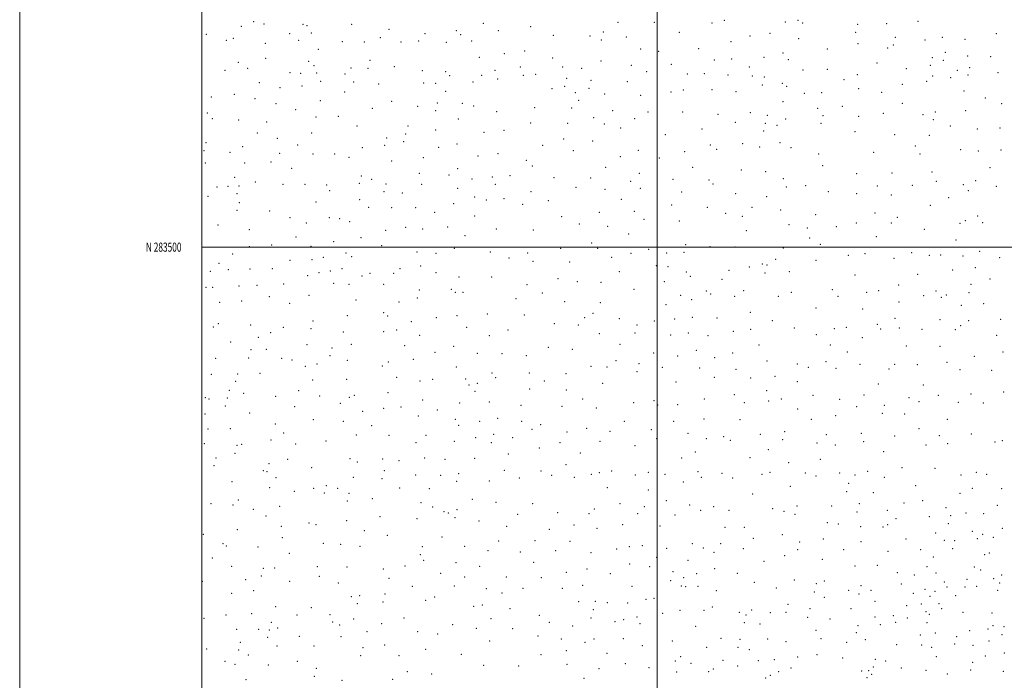
# Model space of a CAD drawing. Extents: x 2137300 to 2140200, y 282300 to 285200.
# Drawn here: x 2137300 to 2138381, y 283025 to 283750 of the extents above; entities that cross this region are included whole.
import ezdxf
from ezdxf.enums import TextEntityAlignment as Align

# ---------------------------------------------------------------- set-up
doc = ezdxf.new("R2010")
doc.units = 0
doc.header["$MEASUREMENT"] = 0
for name, color, linetype, lineweight in [('GRID LINE', 7, 'Continuous', 0), ('GRID TEXT', 7, 'Continuous', 0), ('SPOT ELEVATION DTM', 2, 'Continuous', 13)]:
    doc.layers.add(name, color=color, linetype=linetype, lineweight=lineweight)
doc.styles.add('Style-WORKING', font='WORKING.shx')

msp = doc.modelspace()

# ---------------------------------------------------------------- linework, layer by layer
at = {"layer": 'GRID LINE', "flags": 128}
for points in [[(2137300, 282300), (2140200, 282300), (2140200, 285200), (2137300, 285200), (2137300, 282300)], [(2137500, 282500), (2140000, 282500), (2140000, 285000), (2137500, 285000), (2137500, 282500)], [(2138000, 282500), (2138000, 285000)], [(2140000, 283500), (2137500, 283500)]]:
    msp.add_lwpolyline(points, dxfattribs=at)
at = {"layer": 'SPOT ELEVATION DTM'}
for p in [(2137543.24, 283742.23, 908.3), (2137556.86, 283747.32, 908.8), (2137568.26, 283744.99, 909.5), (2137610.97, 283744.56, 913.3), (2137615.49, 283742.98, 915.1), (2137664.41, 283744.54, 917.2), (2137809.26, 283745.78, 929.4), (2137956.9, 283746.74, 947.5), (2137996.96, 283746.64, 955.4), (2138060.4, 283745.98, 968.9), (2138073.98, 283749.1, 972.1), (2138140.84, 283747.16, 991.2), (2138154.81, 283748.99, 993.9), (2138159.81, 283746.14, 996.3), (2138220.18, 283744.48, 1011.6), (2138252.24, 283745.17, 1019.9), (2138286.42, 283747.78, 1031.1), (2137505.02, 283733.53, 903.8), (2137596.6, 283734.36, 910.9), (2137620.37, 283734.99, 913.4), (2137705.45, 283738.88, 919.6), (2137745.26, 283734.24, 922.7), (2137779.57, 283737.57, 924.8), (2137784.2, 283733.1, 925.8), (2137825.8, 283737.62, 930.8), (2137861.29, 283741.9, 934.5), (2137886, 283732.56, 937.7), (2137926.27, 283731.59, 942.4), (2137940.94, 283735.97, 944.1), (2138024.56, 283735.66, 959.7), (2138101.94, 283731.73, 980.6), (2138123.94, 283734.54, 986.9), (2138218.04, 283735.83, 1011.3), (2138372.53, 283734.24, 1042.2), (2137526.99, 283726.91, 905.5), (2137534.57, 283729.23, 905.3), (2137569.6, 283723.66, 909.1), (2137606.4, 283727.05, 912.4), (2137654.4, 283725.66, 915.5), (2137678.33, 283725.26, 917.1), (2137696.23, 283730.09, 918.9), (2137718.59, 283724.99, 918.5), (2137738.07, 283726.25, 920.8), (2137768.57, 283724.66, 922.9), (2137796.23, 283726.07, 925.7), (2137938.73, 283727.3, 943.3), (2137966.21, 283730.72, 948.3), (2138081.13, 283725.42, 973.4), (2138155.49, 283728.82, 995.3), (2138220.61, 283723.41, 1011.5), (2138259.53, 283721.74, 1024.6), (2138261.65, 283730.27, 1025.1), (2138294.24, 283727.52, 1032.3), (2138313.13, 283730.29, 1033.9), (2138338.27, 283727.94, 1038.5), (2137627.91, 283717.02, 912.1), (2137832.21, 283712.22, 926.8), (2137854.42, 283715.45, 931.6), (2137981.98, 283717.6, 950.3), (2138001.66, 283715.02, 954.5), (2138045.71, 283717.76, 963.1), (2138138.17, 283713.19, 989.7), (2138187.09, 283717.52, 1003.5), (2138253.15, 283718.4, 1023.9), (2138316.39, 283713.75, 1034.8), (2138341.11, 283709.83, 1040.2), (2137540.1, 283702.94, 904.7), (2137570.19, 283707.16, 905.6), (2137617.22, 283703.82, 910.7), (2137623.14, 283699.09, 908.7), (2137684.86, 283705.07, 915.9), (2137804.92, 283708.4, 922.4), (2137885.29, 283707.56, 934.2), (2137938.45, 283704.48, 942.7), (2137971.77, 283699.42, 948.8), (2138015.62, 283700.65, 956.1), (2138062.94, 283705.29, 967.8), (2138082.06, 283706.49, 973.5), (2138117.41, 283708.32, 984.7), (2138144.15, 283705.88, 992.4), (2138241.53, 283702.16, 1017.9), (2138300.2, 283699.55, 1034.1), (2138302.3, 283708.06, 1034.1), (2138314.26, 283705.17, 1034.6), (2138366.29, 283709.1, 1044.1), (2137525.32, 283693.97, 901.5), (2137550.5, 283696.32, 903.9), (2137597.01, 283691.53, 906.9), (2137608.73, 283690.81, 907.5), (2137626, 283690.97, 909.5), (2137657.2, 283690.01, 911.5), (2137663.88, 283696.64, 912.8), (2137682.57, 283696.31, 914.7), (2137711.47, 283698.24, 913.5), (2137742.06, 283693.85, 914.6), (2137767.7, 283692.71, 915.3), (2137807.27, 283688.57, 916.9), (2137821.98, 283694.14, 920.9), (2137849.78, 283697.72, 928.1), (2137852.99, 283688.74, 925.6), (2137866.79, 283689.63, 927.2), (2137896.2, 283697.61, 931.9), (2137917.11, 283696.13, 936.6), (2137988.6, 283692.74, 951.2), (2138033.16, 283689.97, 960.5), (2138051.75, 283690.51, 965.1), (2138077.68, 283689.07, 972.3), (2138101.12, 283697.7, 979.8), (2138160.25, 283694.57, 995.1), (2138187.11, 283695.26, 1003.2), (2138219.72, 283689.4, 1012.8), (2138273.59, 283695.99, 1028.8), (2138329.84, 283694.1, 1039.1), (2138341.27, 283688.78, 1042.1), (2138343.26, 283696.91, 1040.5), (2138374.39, 283691.32, 1046.2), (2137563.17, 283680.57, 902.7), (2137630.6, 283682.02, 907.8), (2137666.68, 283681.08, 910.7), (2137694.37, 283678.98, 910.9), (2137743.77, 283680.09, 912.9), (2137756.66, 283679.93, 913.2), (2137772.19, 283688.13, 914.3), (2137797.68, 283681.3, 915.3), (2137824.83, 283684.69, 917.3), (2137900.73, 283685.43, 931.2), (2137927.32, 283682.95, 937.4), (2137967.24, 283681.7, 946.5), (2138104.42, 283687.99, 981.1), (2138115.63, 283678.1, 983.2), (2138117.8, 283686.8, 983.6), (2138137.7, 283679.89, 991.2), (2138205.11, 283683.65, 1008.1), (2138269.35, 283678.85, 1027.7), (2138295.85, 283682.09, 1032.5), (2138302.63, 283687.95, 1034.7), (2138322.41, 283686.19, 1036.8), (2137535.82, 283667.74, 899.6), (2137585.93, 283675.17, 904.6), (2137610.03, 283676.9, 905.1), (2137656.91, 283670.24, 909.9), (2137767.76, 283671.03, 914.6), (2137884.42, 283673.98, 927.3), (2137898.4, 283676.45, 929.4), (2137910.25, 283669.52, 932.6), (2137925.06, 283674.15, 936.4), (2137942.27, 283667.92, 941.8), (2137981.97, 283666.73, 949.9), (2138015.36, 283670.23, 957.5), (2138028.72, 283672.39, 958.9), (2138060.15, 283672.7, 967.6), (2138086.57, 283670.62, 975.5), (2138142.44, 283676.55, 991.1), (2138161.7, 283668.91, 996.8), (2138180.68, 283669.41, 1002.1), (2138221.49, 283674.09, 1012.9), (2138246.65, 283670.06, 1021.6), (2138336.94, 283671.53, 1041.3), (2137510.58, 283664.85, 897.7), (2137558.58, 283663.1, 901.5), (2137581.3, 283657.64, 902.7), (2137630, 283660.64, 906.3), (2137708.56, 283660.09, 908.9), (2137758.79, 283658.25, 915.5), (2137786.27, 283657.79, 919.4), (2137913.84, 283661.12, 936.3), (2138138.25, 283659.58, 992.1), (2138269.45, 283657.78, 1028.5), (2138360.28, 283663.85, 1046.3), (2138378.23, 283657.4, 1047.9), (2137505.91, 283647.13, 895.5), (2137603.18, 283650.8, 903.9), (2137687.37, 283652.47, 907.9), (2137737.12, 283654.46, 914.1), (2137756.66, 283649.87, 917.1), (2137798.71, 283654.84, 922.1), (2137823.66, 283648.86, 925.1), (2137865.5, 283653.25, 928.1), (2137906.1, 283652.82, 936.1), (2137951.19, 283649.69, 943.6), (2137989.99, 283648.46, 952.5), (2138028.23, 283648.5, 961.1), (2138066.82, 283645.74, 970.9), (2138102.31, 283647.52, 982.1), (2138176.43, 283652.27, 1002.5), (2138203.51, 283654.61, 1008.9), (2138248.51, 283646.74, 1022.6), (2138292.02, 283645.33, 1034.6), (2138305.55, 283648.47, 1035.3), (2138338.82, 283649.62, 1042.3), (2137511.4, 283640.98, 895.9), (2137540.39, 283639.4, 898.6), (2137571.1, 283637.37, 900.5), (2137625.26, 283642.81, 903.5), (2137649.86, 283643.64, 905.7), (2137781.87, 283640.66, 920.3), (2137861.26, 283636.42, 930.3), (2137901.79, 283635.75, 936.9), (2137930.29, 283642.24, 942.1), (2137941.97, 283635.22, 944.4), (2137975.45, 283640.97, 950.5), (2138086.07, 283637.13, 978.1), (2138119, 283636.01, 989.2), (2138121.13, 283644.58, 988.9), (2138141.33, 283640.59, 993.4), (2138180.08, 283635.71, 1004.6), (2138182.17, 283644.22, 1004.6), (2138221.52, 283643.71, 1014.9), (2138303.42, 283639.93, 1035.1), (2137560.8, 283625.3, 900.2), (2137620.7, 283625.41, 902.9), (2137670.54, 283632.94, 906.4), (2137723.95, 283624.21, 912.5), (2137726.27, 283633.05, 913.8), (2137756.76, 283628.42, 917.9), (2137809.83, 283625.84, 925.3), (2137831.95, 283628.35, 926.5), (2137959.88, 283630.86, 947.3), (2138008.9, 283623.3, 960.4), (2138049.44, 283629.78, 969.1), (2138116.9, 283627.52, 989.7), (2138131.78, 283633.6, 990.8), (2138217.31, 283626.62, 1014.6), (2138260.85, 283623.3, 1026.5), (2138322.02, 283633.07, 1039.9), (2138351.68, 283629.71, 1045.2), (2138376.66, 283630.84, 1047.9), (2137504.53, 283614.7, 895.1), (2137582.87, 283619.57, 901.1), (2137703, 283619.97, 909.8), (2137721.85, 283615.9, 914.3), (2137780.19, 283613.3, 920.7), (2137897.5, 283618.8, 937.9), (2137929.18, 283616.38, 942.8), (2138093.91, 283613.42, 983.7), (2138134.99, 283614.84, 994.5), (2138299.1, 283622.67, 1034.2), (2137502.24, 283605.95, 893.8), (2137531.1, 283604.18, 896.1), (2137544.73, 283610.46, 898.4), (2137585.63, 283602.86, 899.9), (2137605.24, 283612.23, 902.1), (2137621.99, 283602.35, 902.2), (2137645.98, 283602.13, 903.9), (2137676.11, 283609.31, 907.3), (2137700.93, 283611.81, 911.4), (2137760.18, 283609.68, 919.9), (2137825.42, 283602.71, 928.1), (2137874.3, 283611.83, 934.5), (2137907.82, 283605.77, 940.4), (2137979.38, 283606.16, 955.9), (2138030.36, 283604.94, 968.3), (2138058.47, 283612, 973.9), (2138065.32, 283607.4, 977.2), (2138112.49, 283609.91, 987.9), (2138146.98, 283609.06, 998.1), (2138177.25, 283602.09, 1005.9), (2138237.95, 283603.96, 1022.4), (2138283.43, 283610.96, 1032.8), (2138288.72, 283602.25, 1032.1), (2138333.4, 283607.09, 1040.3), (2138352.92, 283605.71, 1042.9), (2138377.72, 283606.59, 1045.9), (2137503.71, 283592.22, 894.9), (2137547.23, 283592.2, 899.1), (2137576, 283593.4, 899.7), (2137661.61, 283598.63, 906.6), (2137708.67, 283594.71, 913.1), (2137743.27, 283598.03, 917.9), (2137803.21, 283600.17, 925.5), (2137856.41, 283595.18, 933.1), (2137959.74, 283599.38, 952.2), (2138002.5, 283597.74, 962.3), (2137598.53, 283586.42, 902.9), (2137738.9, 283581.03, 919.1), (2137781.03, 283586.1, 923.8), (2137862.96, 283589.02, 934.8), (2137943.51, 283587.44, 949.9), (2137980.5, 283581.11, 958.9), (2138039.03, 283587.77, 973.4), (2138092.49, 283584.53, 987.6), (2138119.25, 283582.77, 993.8), (2138181.85, 283589.25, 1008.3), (2138219.05, 283580.53, 1018.9), (2138257.99, 283581.2, 1027.2), (2138301.91, 283582.59, 1034.6), (2138365.61, 283587.38, 1042.5), (2137535.94, 283576.46, 901.3), (2137558.89, 283571.63, 904.1), (2137673.14, 283569.93, 911.3), (2137675.19, 283578.11, 909.1), (2137686.46, 283574.41, 913.1), (2137702.12, 283569.37, 915.1), (2137771.44, 283579.31, 923.4), (2137796.65, 283574.67, 927.2), (2137818.9, 283577.12, 929.1), (2137838.37, 283578.62, 931.9), (2137886.8, 283576.35, 941.1), (2137927.03, 283575.75, 948.5), (2137970.85, 283572.2, 958.1), (2138017.54, 283574.3, 970.1), (2138057.09, 283573.85, 981.5), (2138138.67, 283575.18, 999.4), (2138306.73, 283572.11, 1032.8), (2138349.7, 283573.11, 1038.1), (2137516.6, 283566.03, 902.6), (2137528.65, 283566.75, 903.6), (2137538.73, 283558.84, 905.6), (2137540.77, 283566.98, 902.9), (2137589.27, 283569, 906.6), (2137613.42, 283568.79, 907.3), (2137637.26, 283568.19, 907.6), (2137640.4, 283561.9, 910.4), (2137699.99, 283561.03, 916.8), (2137720.23, 283559.32, 918.1), (2137741.34, 283568.81, 920.8), (2137780.83, 283564.55, 926.1), (2137822.27, 283568.99, 931.1), (2137861.36, 283560.95, 937.9), (2137911.02, 283565.7, 946.9), (2137942.91, 283563.33, 953.6), (2137981.41, 283564.5, 962.3), (2138027.04, 283560.48, 975.8), (2138061.42, 283569.13, 982.6), (2138086.1, 283558.84, 987.9), (2138141.8, 283566, 1001.1), (2138163.32, 283567.56, 1006.4), (2138188.07, 283560.95, 1012.9), (2138219.03, 283558.84, 1019.7), (2138241.71, 283567.08, 1024.8), (2138280.14, 283567.7, 1029.9), (2138336.17, 283568.56, 1036.3), (2138341.85, 283561.92, 1036.6), (2138372.54, 283566.8, 1039.4), (2137506.64, 283555.65, 902.5), (2137541.05, 283548.88, 907.4), (2137625.47, 283549.69, 910.1), (2137673.45, 283552.25, 913.2), (2137799.67, 283555.03, 929.9), (2137812.44, 283551.67, 931.6), (2137831.95, 283553.38, 933.9), (2137880.42, 283551.03, 943.1), (2137960.81, 283552.33, 959.2), (2138120.36, 283555.26, 997.2), (2138257.27, 283557.21, 1026.6), (2138320.02, 283554.37, 1032.1), (2137538.81, 283540.29, 907.5), (2137574.34, 283539.65, 909.8), (2137683.33, 283543.77, 915.9), (2137708.36, 283543.47, 918.7), (2137734.76, 283543.34, 921.9), (2137755.57, 283538.28, 925.8), (2137776.46, 283547.57, 927.4), (2137852.34, 283546.91, 938.6), (2137936.64, 283538.27, 957.1), (2137975.1, 283539.25, 965.3), (2138015.81, 283546.26, 975.4), (2138055.13, 283543.75, 984.4), (2138075.23, 283537.27, 990.3), (2138104.17, 283543.61, 994.7), (2138135.55, 283540.6, 1002.5), (2138239.45, 283537.32, 1023.4), (2138300.19, 283546.03, 1029.2), (2137596.68, 283532.32, 911.9), (2137614.74, 283526.44, 912.4), (2137639.91, 283532.23, 913.2), (2137651.45, 283531.24, 915.4), (2137662.44, 283528.07, 916.7), (2137799.73, 283534.29, 932.1), (2137895.02, 283533.43, 949.6), (2137985.77, 283530.57, 970.3), (2138024.41, 283528.86, 979.8), (2138093.76, 283533.95, 992.8), (2138174.06, 283535.54, 1011.8), (2138218.78, 283526.45, 1020.1), (2138257.24, 283526.69, 1023.3), (2138263.82, 283532.8, 1024.3), (2138332.72, 283526.07, 1027.9), (2138338.41, 283528.89, 1029.9), (2138352, 283534.2, 1031.6), (2138357.44, 283526.93, 1030.3), (2137517.74, 283524.38, 907.2), (2137552.34, 283519.35, 909.9), (2137701.93, 283518.43, 921.4), (2137723.7, 283521.78, 923.7), (2137742.67, 283519.87, 925.6), (2137769.94, 283522.18, 928.8), (2137823.41, 283519.76, 938.2), (2137864.14, 283518.95, 945.2), (2137914.48, 283525.5, 955.2), (2137945.8, 283522.86, 961.2), (2138097.88, 283518.05, 995.8), (2138144.93, 283524.73, 1006.1), (2138165.12, 283521.14, 1011.3), (2138196.96, 283522.45, 1015.9), (2138293.5, 283519.48, 1024.8), (2137603.47, 283511.27, 914.1), (2137644.98, 283505.99, 918.4), (2137674.78, 283510.43, 919.8), (2137788.89, 283512.7, 933.4), (2137928.17, 283504.62, 960.3), (2137968.94, 283514.49, 969.3), (2138167.69, 283509.89, 1010.9), (2138240.59, 283511.35, 1019.6), (2138328.11, 283508, 1023.3), (2137552.1, 283500.66, 911.4), (2137576.89, 283502.43, 912.7), (2137619.99, 283500.79, 915.4), (2137658.37, 283493.6, 920.5), (2137697.62, 283501.67, 923.4), (2137736.22, 283494.75, 928.9), (2137777.2, 283498.79, 932.9), (2137816.99, 283494.52, 940.4), (2137857.78, 283493.74, 947.9), (2137894.26, 283498.67, 955.4), (2137934.61, 283498.55, 964.1), (2137990.71, 283497.6, 978.5), (2138029.36, 283494.33, 986.1), (2138031.41, 283502.66, 985.4), (2138058, 283500.68, 989.8), (2138085.42, 283500.2, 995.1), (2138138.53, 283498.92, 1005.5), (2138179.12, 283503.21, 1012.2), (2138279.48, 283494.01, 1017.4), (2138354.27, 283495.54, 1023.5), (2137533.72, 283492.51, 910.5), (2137596.82, 283485.69, 915.1), (2137620.85, 283486.12, 917.3), (2137633.3, 283488.91, 916.9), (2137664.71, 283489.72, 920.1), (2137757.27, 283493.09, 931.6), (2137837.49, 283487.97, 944.9), (2137863.7, 283484.31, 951.7), (2137904.05, 283483.74, 960.6), (2137950.08, 283488.9, 970.2), (2137971.42, 283493.39, 975.1), (2138010.53, 283493.45, 983.7), (2138130.22, 283486.55, 1004.6), (2138174.67, 283485.56, 1009.2), (2138209.88, 283490.96, 1012.9), (2138228.22, 283492.8, 1014.3), (2138260.07, 283487.81, 1016.1), (2138298.89, 283491.14, 1018.5), (2138311.46, 283491.3, 1018.7), (2138335.85, 283490.33, 1020.6), (2138376.19, 283488.59, 1023.6), (2137509.21, 283473.6, 906.4), (2137518.89, 283482.12, 909.2), (2137529.19, 283475.15, 910.1), (2137553.02, 283476.02, 911.5), (2137577.4, 283476.49, 914.1), (2137641.15, 283473.99, 918.2), (2137653.92, 283476.51, 920.7), (2137717.58, 283476.47, 929.6), (2137740.51, 283479.33, 931.8), (2137958.69, 283473.2, 975.8), (2137999.27, 283479.52, 984.1), (2138011.93, 283478.52, 984.3), (2138032.23, 283472.88, 989.5), (2138079.11, 283474.68, 995.9), (2138101.44, 283478.39, 998.7), (2138115.62, 283481.47, 1001.5), (2138120.62, 283480.51, 1000.9), (2138145.3, 283473.28, 1004.4), (2138324.58, 283474.88, 1016.2), (2138349.6, 283477.41, 1018.9), (2137616.27, 283468.69, 916.5), (2137628.86, 283471.86, 916.9), (2137676.02, 283468.19, 924.1), (2137684.68, 283471.36, 923.8), (2137710.84, 283471.39, 929.6), (2137757.04, 283471.84, 933.9), (2137782.57, 283467.12, 938.1), (2137818.43, 283467.19, 944.2), (2137891.14, 283465.27, 960.2), (2137912.27, 283462.1, 966.3), (2137938.24, 283461.25, 973.7), (2138007.84, 283461.95, 986.7), (2138036.4, 283468.12, 990.2), (2138071.12, 283464.54, 994.8), (2138118.4, 283471.65, 999.9), (2138217.3, 283469.6, 1008.6), (2138286.04, 283470.24, 1012.3), (2138365.53, 283465.18, 1017.1), (2137504.57, 283456.01, 904.7), (2137512, 283455.87, 906.9), (2137540.79, 283457.49, 910.3), (2137560.6, 283458.11, 910.9), (2137589.9, 283459.43, 913.3), (2137644.95, 283460.19, 920.6), (2137661.49, 283459.25, 921.2), (2137699.69, 283459.38, 927.9), (2137738.94, 283452.89, 934.2), (2137773.89, 283453.79, 938.4), (2137778.25, 283450.29, 939.5), (2137786.75, 283450.48, 940.8), (2137857.29, 283458.88, 953.3), (2137974.55, 283453.71, 982.1), (2138054.17, 283451.93, 992.3), (2138094.92, 283452.16, 996.1), (2138147.51, 283450.53, 1001.5), (2138192.52, 283453.24, 1003.9), (2138230.28, 283450.33, 1004.8), (2138243.39, 283452.12, 1005.9), (2138265.38, 283458.47, 1008.8), (2138306.36, 283451.94, 1008.9), (2138344.88, 283459.13, 1013.4), (2137543.78, 283440.85, 908.1), (2137574.06, 283445.82, 910.5), (2137617.85, 283446.96, 915.6), (2137669.21, 283442.17, 922.6), (2137716.6, 283439.82, 930.9), (2137736.68, 283444.23, 933.8), (2137845.04, 283443.43, 953.4), (2137873.86, 283449.57, 957.9), (2137898.42, 283440.04, 964.7), (2138025.84, 283447.17, 989.4), (2138038.07, 283442.22, 990.2), (2138058.77, 283448.47, 992.1), (2138085.33, 283445.96, 994.6), (2138133.25, 283446.17, 999.5), (2138198.53, 283445.85, 1002.8), (2138265.66, 283439.77, 1003.4), (2138292.62, 283446.93, 1007.1), (2138312.08, 283445.07, 1008.2), (2138317.53, 283447.49, 1008.1), (2138342.54, 283450.03, 1010.9), (2137519.75, 283439.44, 904.6), (2137596.5, 283438.38, 911.9), (2137937.61, 283438.99, 976.6), (2138009.69, 283436.73, 988.7), (2138174.5, 283433.3, 999.1), (2138225.66, 283432.11, 1000.3), (2138334.19, 283436.17, 1005.7), (2138358.5, 283437.84, 1009.1), (2137622.28, 283419.11, 913.1), (2137659.92, 283424.72, 920.3), (2137699.58, 283428.08, 927.7), (2137703.96, 283424.43, 926.7), (2137729.94, 283418.37, 932.9), (2137757.57, 283422.55, 936.4), (2137780.19, 283424.88, 940.9), (2137813.53, 283426.6, 947.2), (2137854.18, 283425.54, 955.7), (2137920.62, 283422.45, 971.9), (2137929.74, 283427.34, 975.6), (2137958.61, 283421.7, 981.2), (2137997.02, 283418.9, 985.3), (2138019.38, 283421.28, 988.1), (2138038.65, 283423.16, 988.3), (2138065.92, 283422.1, 990.1), (2138102.34, 283428.33, 993.3), (2138126.53, 283419.38, 994.3), (2138261.09, 283421.77, 999.2), (2138310.63, 283420.54, 1001.8), (2138342.04, 283419.41, 1003.3), (2138377.38, 283420.96, 1006.5), (2137512.59, 283412.47, 899.3), (2137518.15, 283415.96, 901.7), (2137553.73, 283414.68, 903.6), (2137589.48, 283411.88, 908.5), (2137620.09, 283410.65, 913.1), (2137699.53, 283407.39, 926.9), (2137713.95, 283409.02, 928.9), (2137790.69, 283412.11, 943.2), (2137836.23, 283409.04, 952.6), (2137887.06, 283416.21, 963.6), (2137913.57, 283414.45, 971.3), (2137978.02, 283414.74, 984.2), (2138083.79, 283407.68, 988.9), (2138102.9, 283409.9, 990.5), (2138150.73, 283411.16, 994.5), (2138194.59, 283410.41, 995.2), (2138207.76, 283411.9, 996.5), (2138241.75, 283415.28, 998.1), (2138245.4, 283410.01, 997.3), (2138266.07, 283411.25, 998.2), (2138290.76, 283409.9, 998.1), (2138327.4, 283409.46, 1000.7), (2138333.22, 283413.77, 1001.4), (2137562.12, 283401.02, 902.1), (2137575.78, 283406.11, 905.7), (2137655.24, 283407.01, 917.4), (2137739.19, 283403.09, 933.1), (2137815.93, 283403.01, 948.6), (2137936.72, 283405.11, 976.7), (2137975.79, 283405.95, 982.4), (2138014.94, 283403.65, 985.9), (2138034.29, 283405.77, 986.9), (2138055.72, 283402.94, 986.9), (2138174.94, 283403.9, 993.9), (2138225.52, 283400.75, 995.2), (2138372.8, 283403.11, 1002.9), (2137531.78, 283395.74, 898.4), (2137553.92, 283387.63, 900.5), (2137570.9, 283387.93, 901.3), (2137615.4, 283392.85, 910.5), (2137643.04, 283389.19, 914.3), (2137664.33, 283393.26, 919.3), (2137722.93, 283391.82, 928.6), (2137776.66, 283391, 940.1), (2137880.4, 283390.08, 961.8), (2137906.78, 283387.88, 967.1), (2137959.35, 283393.24, 979.2), (2138043.24, 283386.77, 984.3), (2138111.79, 283392.53, 987.9), (2138190.09, 283392.55, 991.9), (2138273.6, 283391.5, 994.5), (2138310.52, 283391.09, 996.1), (2137515.15, 283378.05, 894.4), (2137551.39, 283378.24, 897.3), (2137587.83, 283378.14, 904.9), (2137599.17, 283376.11, 905.3), (2137640.88, 283380.83, 915.1), (2137659.77, 283375.82, 918.4), (2137732.35, 283376.93, 931.2), (2137756.07, 283384.7, 935.9), (2137802.45, 283383.55, 945.7), (2137829.55, 283383.04, 951.3), (2137856.35, 283380.97, 957.1), (2137954.8, 283375.4, 976.3), (2137996.35, 283383.79, 981.4), (2138022.58, 283380.5, 981.9), (2138063.2, 283378.63, 983.6), (2138083.05, 283383.91, 985.8), (2138120.53, 283374.94, 985.5), (2138208.82, 283385.11, 991.5), (2138348.22, 283380, 995.9), (2138379.91, 283384.99, 998.9), (2137613.53, 283369.06, 907.8), (2137626.34, 283371.7, 910.2), (2137698.3, 283369.75, 924.4), (2137704.78, 283374.09, 925.6), (2137779.44, 283368.5, 940.1), (2137927.55, 283369.35, 969.6), (2137945.02, 283368.56, 973.4), (2137980.16, 283372.26, 977.1), (2138005.92, 283367.97, 979.2), (2138046.74, 283367.23, 980.5), (2138086.72, 283365.95, 982.9), (2138153.9, 283371.93, 986.6), (2138165.92, 283367.94, 986.6), (2138185.49, 283374.39, 987.2), (2138196.38, 283366.84, 986.7), (2138222.99, 283371.47, 988.9), (2138254.7, 283366.25, 988.5), (2138260.87, 283371.36, 989.5), (2138285.71, 283371.02, 991.3), (2138318.21, 283373.42, 993.1), (2138332.76, 283365.41, 992.3), (2138367.54, 283364.96, 994.2), (2137510.53, 283360.47, 893.4), (2137539.43, 283360.95, 894.6), (2137563.88, 283361.38, 897.9), (2137621.7, 283354.12, 908.6), (2137659.19, 283354.77, 917.1), (2137713.88, 283357.17, 926.6), (2137739.47, 283353.1, 931.4), (2137753.46, 283354.97, 932.8), (2137789.84, 283355.42, 941.9), (2137818.83, 283361.73, 948.1), (2137822.77, 283356.76, 948.5), (2137859.67, 283362.01, 956.4), (2137876.15, 283353.15, 958.1), (2137899.96, 283361.29, 963.1), (2137977.97, 283363.52, 976.1), (2138062.9, 283356.95, 979.1), (2138102.68, 283356.41, 980.6), (2138129.54, 283358.4, 982.6), (2137530.13, 283342.73, 894.6), (2137537.31, 283352.65, 896.1), (2137606.44, 283342.36, 903.8), (2137793.46, 283348.81, 942.4), (2137802.4, 283350.48, 943.1), (2137860.2, 283344.29, 954.6), (2137900.26, 283343.18, 961.1), (2137940.36, 283350.46, 968.9), (2138020.65, 283351.97, 976.5), (2138120.4, 283342.53, 979.7), (2138154.05, 283352.27, 982.1), (2138242.87, 283349.94, 984.6), (2138292.27, 283348.65, 987.1), (2137503.9, 283334.89, 894.1), (2137507.9, 283333.34, 893.9), (2137528, 283334.38, 895.6), (2137545.94, 283339.6, 896.6), (2137581.22, 283336.22, 898.9), (2137629.26, 283336.79, 909.2), (2137662.09, 283335.13, 915.4), (2137667.68, 283337.43, 917.9), (2137704.42, 283340.44, 924.1), (2137742.45, 283332.19, 930.8), (2137800.1, 283341.61, 941.6), (2137918.33, 283333.39, 962.4), (2137996.7, 283331.69, 970.4), (2138051.74, 283333.27, 972.4), (2138084.73, 283337.94, 975.6), (2138136.25, 283333.24, 977.8), (2138171.32, 283337.55, 979.1), (2138200.62, 283333.06, 979.3), (2138227.1, 283337.78, 981.7), (2138276.48, 283334.9, 982.9), (2138309, 283337.32, 984.9), (2138344.82, 283338.84, 987.6), (2138380.64, 283341.12, 989.8), (2137525.68, 283325.6, 894.6), (2137601.89, 283325, 902.4), (2137652.25, 283328.42, 913.7), (2137699.89, 283323.02, 922.9), (2137718.63, 283324.51, 926.4), (2137758.48, 283321.13, 933.2), (2137783.02, 283329.04, 939.2), (2137815.86, 283330.17, 944.4), (2137850.53, 283326.47, 951.1), (2137895.69, 283325.42, 958.1), (2137933.37, 283323.34, 962.9), (2137974.18, 283329.38, 967.8), (2138000.64, 283326.74, 969.7), (2138022.76, 283327.03, 970.2), (2138095.83, 283329.34, 974.4), (2138122.61, 283331.01, 976.3), (2138154.47, 283322.46, 975.2), (2138218.99, 283324.94, 978.4), (2138249.44, 283326.38, 980.2), (2138287.59, 283330.4, 982.4), (2138330.85, 283329.76, 984.6), (2138358.29, 283328.98, 986.7), (2137503.63, 283316.73, 896.4), (2137552.56, 283318.13, 896.5), (2137622.34, 283310.5, 906.6), (2137676.52, 283319.89, 917.7), (2137737.87, 283314.62, 928.9), (2137778.36, 283311.14, 936.1), (2137824.93, 283312.13, 944.4), (2138051.34, 283311.38, 967.5), (2138091.13, 283310.84, 969.1), (2138169.5, 283311.1, 973.5), (2138196.07, 283315.03, 975.3), (2138247.22, 283317.56, 979.3), (2138271.92, 283316.98, 979.7), (2138318.84, 283311.2, 979.9), (2137506.89, 283300.39, 895.3), (2137531.19, 283300.65, 895.8), (2137580.72, 283305.84, 898.6), (2137655.26, 283308.96, 912.8), (2137686.36, 283303.95, 918.7), (2137781.9, 283304.45, 935.8), (2137805.22, 283308.9, 941.5), (2137851.09, 283308.97, 950.2), (2137862.47, 283300.15, 949.9), (2137872.31, 283305.22, 953.1), (2137922.78, 283301.22, 957.1), (2137964.02, 283308.9, 962.8), (2137993.7, 283299.57, 962.7), (2138018.13, 283308.75, 965.9), (2138287.5, 283300.75, 975.9), (2137576.13, 283288.33, 897.3), (2137589.99, 283296.11, 900.3), (2137669.66, 283293.79, 914.7), (2137705.56, 283293.66, 921.9), (2137746.21, 283293.59, 928.9), (2137800.61, 283291.08, 938.9), (2137820.35, 283294.48, 941.9), (2137841.34, 283290.84, 944.9), (2137901.16, 283297.04, 953.9), (2137948.19, 283297.79, 959.1), (2137999.57, 283289.64, 961.5), (2138033.91, 283295.69, 963.2), (2138054.09, 283289.71, 962.8), (2138073.1, 283292.07, 963.5), (2138080.38, 283288.09, 963.3), (2138113.33, 283294.42, 966.3), (2138137.96, 283288.66, 966.7), (2138140.23, 283297.65, 968.9), (2138185.94, 283294.27, 970.5), (2138224.23, 283295.51, 972.3), (2138260.99, 283292.57, 973.7), (2138309.81, 283293.2, 975.7), (2138345.05, 283294.79, 977.8), (2137502.88, 283284.44, 900.1), (2137538.72, 283282.37, 896.9), (2137543.59, 283283.77, 896.8), (2137603.15, 283283.82, 900.1), (2137636.51, 283287.33, 907.1), (2137735.39, 283285.51, 926.8), (2137777.34, 283286.92, 933.8), (2137818.03, 283285.55, 940.6), (2137870.68, 283279.45, 946.9), (2137893.41, 283285.35, 951.7), (2137937.17, 283286.87, 956.3), (2137975.62, 283282.16, 957.8), (2138122.2, 283277.87, 962.7), (2138175.74, 283285.22, 968.1), (2138195.83, 283282.87, 968.7), (2138226.75, 283286.42, 970.5), (2138295.16, 283283.05, 972.9), (2138319.25, 283284.44, 974.5), (2138371.2, 283286.31, 977.7), (2138379.24, 283287.8, 979.7), (2137515.49, 283268.44, 901.7), (2137536.49, 283273.81, 897.1), (2137594.25, 283267.01, 900.2), (2137662.82, 283267.69, 912.8), (2137698.73, 283267.41, 919.6), (2137744.77, 283268.52, 927.3), (2137766.95, 283267.02, 930.3), (2137799.75, 283268.09, 935.7), (2137836.76, 283273.01, 942.1), (2137915.87, 283274.25, 951.6), (2138027.03, 283268.47, 957.5), (2138042.13, 283275.02, 959.6), (2138101.88, 283269.06, 960.8), (2138179.15, 283267.21, 965.3), (2138248.94, 283275.49, 969.2), (2137513.41, 283260.33, 903.3), (2137573.77, 283262.5, 899.3), (2137620.65, 283257.88, 902.7), (2137670.69, 283264.19, 913.1), (2137716.64, 283265.77, 922.1), (2137899.87, 283261.42, 947.5), (2138144.55, 283263.38, 961.5), (2138269.1, 283258.04, 967.3), (2138305.03, 283257.3, 969.5), (2137567.53, 283254.86, 900.2), (2137571.48, 283253.78, 898.6), (2137581.42, 283246.95, 898.3), (2137666.35, 283247.33, 913.6), (2137698.04, 283245.87, 918.5), (2137700.31, 283254.52, 919.3), (2137734.87, 283249.78, 924.7), (2137762.41, 283249.44, 928.3), (2137781.92, 283251.46, 930.8), (2137832.18, 283255.23, 939.5), (2137848.67, 283246.75, 941.3), (2137872.49, 283254.16, 944.6), (2137884.24, 283249.61, 945.2), (2137908.97, 283247.24, 946.7), (2137927.88, 283250.7, 948.3), (2137936.69, 283252.68, 949.5), (2137950.13, 283254.36, 950.4), (2137975.98, 283250.05, 951.6), (2137990.29, 283253.04, 952.4), (2138008.71, 283250.72, 953.8), (2138044.98, 283253.45, 955.3), (2138048.5, 283247.4, 954.2), (2138071.28, 283251.83, 956.2), (2138083.12, 283246.73, 955.4), (2138115.36, 283250.74, 957.5), (2138123.97, 283253.05, 958.1), (2138162.67, 283252.27, 961.4), (2138174.53, 283248.86, 960.9), (2138200.64, 283252.15, 962.9), (2138217.47, 283249.92, 962.3), (2138231.07, 283254.11, 964.7), (2138249.57, 283247.43, 965.1), (2138333.6, 283250, 969.7), (2138350.64, 283253.02, 971.9), (2138362.1, 283250.78, 971.8), (2137532.99, 283242.47, 902.4), (2137574.38, 283236.06, 899.3), (2137622.91, 283235.23, 903.3), (2137636.76, 283238.41, 905.1), (2137649.24, 283235.47, 909.3), (2137717.43, 283235.81, 922.1), (2137749.82, 283234.77, 926.1), (2137779.71, 283242.86, 930.5), (2137815.8, 283243.43, 935.3), (2137945.5, 283236.2, 946.4), (2138028.84, 283242.37, 952.5), (2138146.15, 283237.42, 957.3), (2138210.4, 283240.78, 960.4), (2138283.79, 283238.3, 966.5), (2138346.08, 283235.22, 968.8), (2138378.24, 283234.92, 970.7), (2137601.72, 283232.04, 900.2), (2137634.64, 283230.12, 906.1), (2137661.71, 283229.65, 911.4), (2137687.39, 283223.82, 916.8), (2137796.91, 283223.42, 931.9), (2137990.53, 283233.64, 948.9), (2138104.99, 283229.27, 953.4), (2138208.14, 283231.77, 958.8), (2138237.53, 283230.61, 960.8), (2138332.8, 283229.74, 966.6), (2137510.18, 283218.32, 908.2), (2137534.16, 283216.9, 905.1), (2137539.94, 283222.51, 903.8), (2137585.38, 283215.59, 900.3), (2137659.65, 283221.52, 912.2), (2137740.89, 283219.46, 923.9), (2137753.48, 283214.7, 926.1), (2137823.13, 283219.97, 934.4), (2137863.34, 283218.47, 938.6), (2137931.24, 283212.53, 941.4), (2137959.36, 283218.48, 943.3), (2137985.87, 283215.29, 944.8), (2138010, 283221.65, 947.3), (2138035.8, 283216.99, 947.3), (2138062.12, 283215.34, 947.9), (2138126.99, 283213.12, 950.9), (2138153.52, 283215.82, 953.9), (2138191.54, 283215.94, 955.9), (2138222.02, 283218.36, 958.9), (2138271.27, 283219.09, 961.3), (2138291.59, 283221.61, 963.8), (2138317.25, 283214.1, 963.1), (2138373.62, 283216.82, 967.4), (2137556.51, 283212.37, 900.7), (2137570.59, 283205.11, 900.8), (2137695.68, 283204.04, 917.7), (2137736.41, 283202.05, 923.3), (2137766.05, 283209.59, 926.1), (2137770.73, 283208.09, 928.2), (2137777.98, 283203.15, 928.7), (2137780.21, 283211.84, 929.3), (2137847.02, 283206.8, 936.1), (2137890.98, 283208.61, 939.8), (2137925.22, 283207.63, 940.7), (2137978.76, 283207.48, 942.9), (2138019.67, 283205.95, 944.7), (2138047.69, 283210.99, 946.9), (2138079.12, 283211.08, 948.7), (2138139.31, 283210.16, 951.3), (2138151.26, 283206.81, 952.1), (2138219.68, 283209.19, 956.9), (2138252.67, 283211.13, 960.3), (2138262.49, 283202.19, 959.3), (2138298.82, 283204.2, 961.2), (2138322.23, 283205.42, 962.7), (2138339.13, 283208.17, 963.7), (2138358.76, 283207.53, 965.6), (2137587.32, 283193.5, 900.1), (2137617.71, 283197.18, 901.3), (2137625.58, 283195.38, 903.4), (2137659.06, 283199.67, 910.8), (2137804.5, 283199.41, 930.8), (2137834.93, 283193.52, 933.1), (2137908.7, 283194.95, 938.3), (2137934.16, 283191.39, 939.5), (2137962.14, 283195.48, 939.9), (2138003.05, 283194.12, 941.1), (2138074.46, 283192.66, 943.8), (2138095.71, 283192.41, 944.9), (2138186.92, 283197.61, 952.1), (2138199.19, 283196.08, 953.6), (2138223.46, 283193.17, 956.5), (2138248.03, 283192.93, 956.1), (2138253.15, 283195.41, 956.6), (2138319.98, 283196.6, 961.3), (2138379.24, 283191.5, 962.7), (2137501.52, 283184.76, 910.4), (2137538.92, 283189.89, 903.9), (2137588.56, 283181.35, 901.8), (2137678.35, 283189.03, 914.1), (2137703.9, 283183.62, 917.5), (2137763.93, 283181.84, 925.1), (2137881.69, 283190.2, 936.7), (2138105.74, 283180.34, 944.2), (2138137.51, 283184.32, 947.1), (2138305.86, 283186.27, 959.4), (2138346.02, 283188.08, 961.2), (2138351.71, 283180.11, 958.5), (2138357.49, 283184.71, 958.7), (2138369.09, 283181.66, 958.8), (2137523.16, 283174.48, 906.1), (2137526.78, 283171.87, 904.9), (2137561.72, 283171.04, 900.9), (2137633.55, 283175.08, 907.1), (2137652.32, 283173.81, 910.3), (2137673.84, 283171.64, 913.1), (2137742.28, 283171.21, 922.3), (2137788.58, 283171.57, 926.8), (2137825.88, 283177.67, 930.5), (2137865.91, 283178.06, 933.1), (2137904.16, 283177.1, 935.6), (2137969.59, 283171.15, 935.5), (2137983.73, 283172.48, 936.7), (2138010.53, 283169.61, 936.8), (2138038.57, 283174.66, 939.7), (2138050.68, 283169.77, 939.1), (2138069.87, 283174.45, 940.4), (2138094.79, 283169.15, 941.1), (2138156.4, 283176.59, 947.7), (2138182.48, 283179.87, 949.9), (2138223.92, 283176.92, 952.6), (2138273.27, 283179.6, 955.8), (2138315.3, 283178.33, 956.7), (2138324.72, 283169.26, 956.3), (2138326.84, 283177.71, 956.1), (2137511.39, 283159, 908.4), (2137596.16, 283163.93, 901.6), (2137740.02, 283162.46, 921.8), (2137814.39, 283166.97, 928.9), (2137849.75, 283165.3, 931.5), (2137888.51, 283166.95, 933.9), (2137927.36, 283164.56, 934.9), (2137955.45, 283168.91, 936.5), (2137999.45, 283159.44, 935.2), (2138062.65, 283165.06, 939.5), (2138139.93, 283161.58, 944.2), (2138154.24, 283167.87, 946.9), (2138204.72, 283168.17, 950.6), (2138253.39, 283166.33, 953.5), (2138289.58, 283168.02, 954.3), (2138303.35, 283159.98, 952.5), (2138359.74, 283162.56, 955.8), (2138364.71, 283164.38, 958.1), (2137532.79, 283149.89, 904.1), (2137567.7, 283147.65, 901.4), (2137579.84, 283147.71, 903.1), (2137626.84, 283149.26, 906.3), (2137659.49, 283149.14, 911.4), (2137722.98, 283149.96, 919.6), (2137743.5, 283156.28, 921.8), (2137779.02, 283153.67, 925.4), (2137805.1, 283149.55, 926.8), (2137864.48, 283154.27, 930.8), (2137969.89, 283152.23, 933.1), (2137991.78, 283149.2, 933.8), (2138033.94, 283156.27, 935.4), (2138117.28, 283155.08, 941.7), (2138181.52, 283157.45, 947.5), (2138217.15, 283150.18, 948.9), (2138241.81, 283150.84, 949.6), (2138296.43, 283149.51, 949.7), (2138348.33, 283149.01, 952.9), (2137565.49, 283139.16, 901.4), (2137629.06, 283138.58, 906.7), (2137699.3, 283146.85, 915.8), (2137762.3, 283142.07, 923.1), (2137788.83, 283138.14, 925.4), (2137834.25, 283137.86, 927.5), (2137872.72, 283137.37, 928.8), (2137900.43, 283143.25, 931.2), (2137922.85, 283146.69, 932.4), (2137948.62, 283141.82, 931.5), (2138017.35, 283143.68, 931.1), (2138029.06, 283137.13, 928.4), (2138043.56, 283141.62, 930.5), (2138063.03, 283147.29, 935.2), (2138087.94, 283141.94, 936.6), (2138263.78, 283142.69, 946.1), (2138282.39, 283140.05, 946.4), (2138306.11, 283142.37, 950.6), (2138355.46, 283145.51, 956.1), (2138378.28, 283140.31, 960.7), (2137500.45, 283133.26, 912.5), (2137548.33, 283135.13, 903.9), (2137596.48, 283133.11, 904.3), (2137650.08, 283131.56, 909.8), (2137705.61, 283136.53, 916.4), (2137731.06, 283127.62, 919.1), (2137777.38, 283128.11, 923.1), (2137918.33, 283128.84, 929.6), (2137972.49, 283127.67, 930.1), (2138014.89, 283134.06, 927.6), (2138026.76, 283127.99, 925.9), (2138031.43, 283127.3, 926.1), (2138044.85, 283127.72, 927.1), (2138106.76, 283132.23, 937.8), (2138150.61, 283134.74, 942.6), (2138174.76, 283130.62, 943.9), (2138183.51, 283133.55, 944.9), (2138223.99, 283128.56, 947.1), (2138268.28, 283130.36, 943.9), (2138315.31, 283132.61, 947.3), (2138318.31, 283127.11, 948.1), (2138338.19, 283126.96, 951.4), (2138340.31, 283135.4, 951.1), (2138350.97, 283127.85, 953.7), (2138369.51, 283136.11, 957.9), (2138376.03, 283131.45, 959.4), (2137532.74, 283120.21, 906.1), (2137556.98, 283123.01, 902.4), (2137664.31, 283116.42, 911.7), (2137673.28, 283117.59, 912.7), (2137701.14, 283119.2, 915.3), (2137755.61, 283115.95, 921.4), (2137812.47, 283125.2, 924.9), (2137829.77, 283120.37, 926.1), (2137852.57, 283125.57, 927.9), (2137895.89, 283125.44, 928.6), (2138065.14, 283122.84, 929.4), (2138131.02, 283125.88, 939.4), (2138172.52, 283121.7, 943.2), (2138183.62, 283115.84, 941.9), (2138210.36, 283123.38, 944.9), (2138221.62, 283119.31, 944.7), (2138234.76, 283123.3, 943.2), (2138281.56, 283119.95, 947.9), (2138294.26, 283124.43, 947.3), (2138299.63, 283116.68, 950.1), (2138305.2, 283122.11, 948.3), (2138328.04, 283117.66, 953.5), (2138373.98, 283123.24, 960.3), (2137581.02, 283105.4, 904.9), (2137620.13, 283104.39, 905.4), (2137670.93, 283108.64, 911.1), (2137698.93, 283110.62, 915.5), (2137745.99, 283112.37, 919.1), (2137798.7, 283105.88, 923.5), (2137807.9, 283107.37, 922.5), (2137913.86, 283111.11, 927.5), (2137932.16, 283111.25, 927.5), (2137945.41, 283109.7, 925.1), (2137967.83, 283109.29, 925.1), (2137987.77, 283113.37, 925.1), (2137996.63, 283114.51, 924.2), (2138060.73, 283105.12, 927.4), (2138143.91, 283108.06, 939.1), (2138239.37, 283111.36, 940.5), (2138273.95, 283106.37, 947.7), (2138290.2, 283108.2, 950.4), (2138309.4, 283108.71, 952.6), (2137526.71, 283096.35, 911.1), (2137554.8, 283097.73, 904.8), (2137604.56, 283096.13, 906.1), (2137640.94, 283096.54, 906.7), (2137838.61, 283103.42, 924.8), (2137870.51, 283096.1, 925.2), (2137929.86, 283102.22, 925.9), (2137977.85, 283094.02, 920.9), (2138005.95, 283098.25, 923.2), (2138025, 283101.4, 925.7), (2138051.42, 283101.38, 924.5), (2138090.33, 283099.37, 933.1), (2138097.8, 283096.38, 932.5), (2138103.88, 283101.61, 934.3), (2138124.27, 283098.91, 935.5), (2138141.65, 283099.09, 937.8), (2138165.45, 283093.91, 935.6), (2138167.86, 283103.34, 938.5), (2138213.06, 283103.08, 939.9), (2138239.37, 283093.99, 941.1), (2138259.46, 283095.42, 941.5), (2138295.39, 283099.8, 950.3), (2138298.93, 283097.18, 950.4), (2138312.42, 283103.39, 954.1), (2138335.85, 283099.34, 958.1), (2138367.87, 283098.66, 963.2), (2137502.25, 283092.7, 917.2), (2137576.49, 283088.16, 903.7), (2137643.7, 283088.72, 908.3), (2137651.46, 283085.33, 908.8), (2137666.6, 283091.78, 911.1), (2137697.65, 283086.88, 914.7), (2137722.15, 283092.97, 916.2), (2137775.35, 283085.54, 919.8), (2137817.71, 283092.17, 922.1), (2137881.68, 283088.43, 924.2), (2137907.09, 283084.36, 923.9), (2137927.46, 283092.86, 923.3), (2137953.88, 283089.03, 921.5), (2137963.32, 283091.31, 922.9), (2137981.07, 283086.71, 921.3), (2138042.39, 283084.01, 927.6), (2138095.72, 283087.86, 933.1), (2138113, 283086.55, 934.5), (2138189.98, 283092.02, 935.2), (2138220.59, 283084.67, 937.1), (2138245.02, 283085.73, 940.6), (2138261.83, 283088.21, 944.2), (2138274.71, 283093.18, 944.2), (2138296.56, 283087.97, 948.1), (2138368.76, 283084.44, 961.5), (2138380.93, 283083.47, 963.4), (2137538.36, 283080.41, 909.5), (2137562.38, 283080.44, 905.1), (2137574.33, 283079.81, 904.1), (2137583.25, 283082.06, 904.1), (2137607.08, 283072.83, 905.9), (2137652.84, 283072.69, 906.6), (2137681.43, 283078.02, 912.1), (2137737.12, 283077.94, 916.9), (2137758.96, 283075.38, 918.6), (2137801.36, 283081.61, 921.7), (2137841.32, 283081.39, 922.9), (2137869.35, 283073.29, 921.6), (2138174.43, 283079.52, 935.5), (2138218.74, 283077.03, 939.6), (2138288.93, 283074.2, 950.6), (2138305.57, 283076.66, 950.1), (2138328.99, 283072.55, 953.6), (2138343.11, 283079.02, 957.1), (2138363.38, 283080.98, 960.8), (2138378.68, 283074.6, 961.8), (2137542.48, 283066.12, 911.1), (2137572.24, 283071.67, 905.1), (2137582.69, 283062.27, 904.6), (2137623.22, 283062.22, 906.4), (2137700.66, 283063.34, 913.4), (2137816.28, 283067.78, 920.5), (2137894.91, 283069.78, 920.2), (2137920.77, 283066.39, 920.1), (2137930.53, 283070.08, 920.2), (2137963.06, 283070.15, 920.9), (2137983.79, 283062.59, 923.1), (2138016.7, 283067.67, 927.9), (2138070.08, 283070.61, 927.6), (2138091.12, 283069.54, 929.3), (2138121.55, 283069.78, 933.5), (2138141.7, 283066.94, 932.6), (2138180.11, 283070.2, 937.6), (2138208.26, 283066.46, 939.6), (2138228.82, 283069.1, 942.6), (2138263.24, 283063.77, 948.2), (2138290.41, 283063.45, 951.9), (2138326.92, 283064.29, 954.7), (2138346.82, 283062.89, 958.8), (2138364.53, 283067.61, 962.1), (2137505.39, 283058.9, 920.5), (2137540.3, 283057.73, 911.2), (2137551.06, 283052.3, 911.8), (2137674.52, 283051.63, 908.7), (2137676.88, 283060.61, 910.6), (2137716.45, 283051.85, 912.5), (2137745.69, 283058.57, 916.5), (2137785.14, 283053.21, 917.4), (2137872.58, 283052.62, 918.7), (2137900.22, 283057.23, 919.1), (2137945.15, 283054.15, 919.9), (2138025.79, 283050.65, 928.6), (2138054.57, 283060.72, 927.4), (2138088.96, 283060.83, 928.7), (2138101.41, 283058.23, 931.6), (2138154.54, 283050.28, 933.4), (2138175.73, 283052.67, 936.1), (2138301.63, 283060.8, 953.8), (2138306.7, 283050.39, 954.8), (2138360.46, 283051.35, 964.4), (2138381.21, 283054.46, 966.6), (2137525.39, 283045.41, 915.9), (2137536.37, 283042.1, 915.1), (2137572.88, 283041.38, 909.3), (2137604.89, 283045.58, 907.3), (2137809.43, 283041.15, 916.5), (2137847.92, 283040.27, 917.2), (2137901.02, 283042.14, 917.9), (2137965.23, 283042.84, 922.3), (2138019.85, 283045.73, 927.2), (2138037.13, 283043.13, 931.2), (2138072.44, 283046.66, 928.4), (2138088.57, 283040.26, 930.1), (2138111.19, 283046.25, 931.1), (2138128.75, 283047.27, 936.1), (2138203.9, 283049.18, 938.8), (2138239.78, 283047.78, 943.7), (2138251.13, 283045.81, 944.5), (2138346.45, 283044.41, 963.1), (2137623.6, 283029.15, 908.6), (2137625.78, 283037.61, 908.6), (2137725.78, 283034.18, 912.5), (2137752.43, 283031.49, 911.9), (2137936.02, 283037.36, 918.5), (2137991.28, 283038.59, 924.8), (2138021.61, 283033.74, 929.3), (2138056.46, 283034.25, 932.5), (2138061.78, 283036.97, 930.1), (2138124.43, 283029.95, 935.6), (2138133.64, 283033.96, 937.1), (2138147.11, 283038.22, 935.2), (2138224.52, 283034.89, 942.9), (2138232.4, 283035.22, 943.5), (2138235.61, 283031.18, 944.6), (2138237.6, 283039.15, 943.5), (2138268.38, 283038.24, 948.5), (2138295.22, 283035.47, 953.9), (2138318.73, 283031.61, 958.6), (2138344.26, 283035.77, 962.8), (2138380.35, 283034.38, 968.8), (2137548.43, 283025.35, 919.1), (2137653.95, 283024.75, 909.8), (2137709.62, 283025.53, 908.7), (2137919.75, 283026.82, 918.4), (2138119.26, 283027.24, 935.6), (2138230.5, 283027.47, 946.4)]:
    msp.add_point(p, dxfattribs=at)

# ---------------------------------------------------------------- texts
at = {"layer": 'GRID TEXT', "style": 'Style-WORKING', "width": 0.67}
msp.add_text('N 283500', height=10, dxfattribs=at).set_placement((2137477.669, 283500), align=Align.MIDDLE_RIGHT)

doc.saveas('drawing.dxf')
